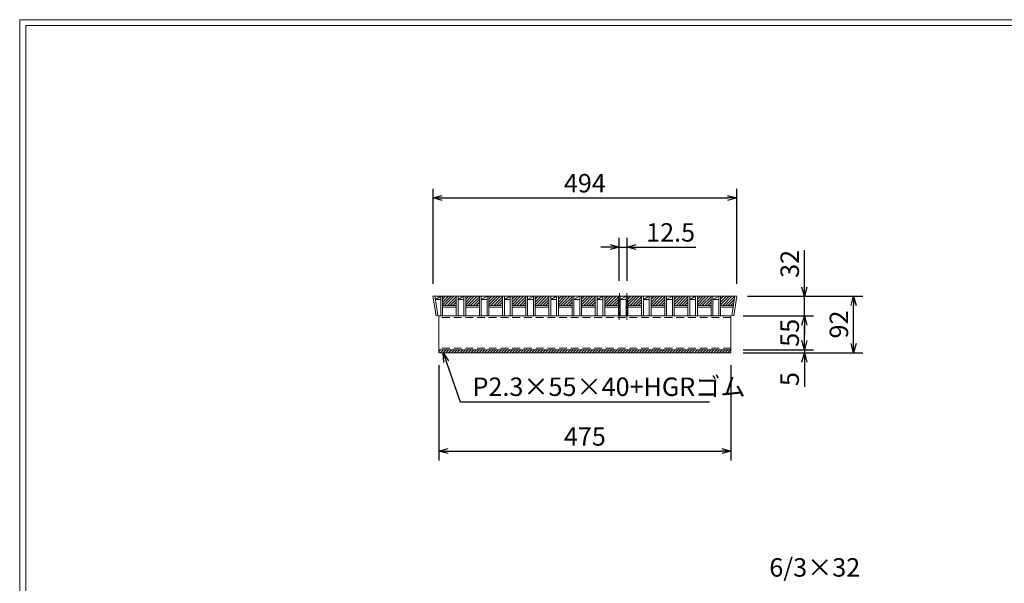
# Model space of a CAD drawing. Units: millimetres. Extents: x 0 to 2790, y 0 to 1973.
# Drawn here: x 0 to 1601, y 1056 to 1973 of the extents above; entities that cross this region are included whole.
import ezdxf

# ---------------------------------------------------------------- set-up
doc = ezdxf.new("R2010")
doc.units = ezdxf.units.MM
doc.linetypes.add('CENTER', pattern=[10, 6.25, -1.25, 1.25, -1.25])
doc.linetypes.add('HIDDEN', pattern=[9.525, 6.35, -3.175])
for name, color, linetype, lineweight in [('エンボス', 4, 'Continuous', 5), ('中心線', 1, 'HIDDEN', 13), ('寸法線', 2, 'Continuous', 9), ('嵩上断面', 112, 'Continuous', 13), ('本体', 7, 'Continuous', 13)]:
    doc.layers.add(name, color=color, linetype=linetype, lineweight=lineweight)
doc.layers.add('外枠', color=7, linetype='Continuous')
doc.dimstyles.new('ISO-25', dxfattribs={"dimscale": 10, "dimtxt": 3, "dimasz": 1.5, "dimexe": 1.5, "dimexo": 2, "dimgap": 0.5, "dimtad": 1, "dimdsep": 46, "dimtxsty": 'Standard', "dimblk": 'OPEN30', "dimcen": 2.5, "dimadec": 0, "dimazin": 0, "dimtfac": 1, "dimtmove": 0, "dimatfit": 0, "dimldrblk": 'OPEN30', "dimfxl": 1, "dimarcsym": 0})

# ---------------------------------------------------------------- blocks, each defined once
blk = doc.blocks.new('_Open30')
at = {"color": 0, "linetype": 'ByBlock', "lineweight": -2}
for p, q in [((-1, 0.27), (0, 0)), ((0, 0), (-1, -0.27)), ((0, 0), (-1, 0))]:
    blk.add_line(p, q, dxfattribs=at)
blk = doc.blocks.new('*D11')
at = {"layer": 'Defpoints', "color": 0, "ltscale": 3}
for p in [(1156.7, 1491.3), (1276.2, 1491.3), (1156.7, 1436.3)]:
    blk.add_point(p, dxfattribs=at)
at = {"layer": '寸法線', "color": 0, "lineweight": -2, "ltscale": 3}
for p, q in [((1176.7, 1491.3), (1291.2, 1491.3)), ((1276.2, 1451.3), (1276.2, 1476.3)), ((1176.7, 1436.3), (1291.2, 1436.3))]:
    blk.add_line(p, q, dxfattribs=at)
at = {"layer": '寸法線', "color": 0, "lineweight": -2, "ltscale": 3, "xscale": 15, "yscale": 15, "zscale": 15}
for p, rotation in [((1276.2, 1491.3), 90), ((1276.2, 1436.3), 270)]:
    blk.add_blockref('_Open30', p, dxfattribs=dict(at, rotation=rotation))
at = {"layer": '寸法線', "color": 0, "ltscale": 3, "insert": (1256.2, 1463.8), "char_height": 30, "attachment_point": 5, "rotation": 90}
blk.add_mtext('55', dxfattribs=at)
blk = doc.blocks.new('*D10')
at = {"layer": 'Defpoints', "color": 0, "ltscale": 3}
for p in [(1156.7, 1436.3), (1156.7, 1431.3), (1276.2, 1431.3)]:
    blk.add_point(p, dxfattribs=at)
at = {"layer": '寸法線', "color": 0, "lineweight": -2, "ltscale": 3}
for p, q in [((1276.2, 1451.3), (1276.2, 1466.3)), ((1176.7, 1436.3), (1291.2, 1436.3)), ((1176.7, 1431.3), (1291.2, 1431.3)), ((1276.2, 1436.3), (1276.2, 1431.3)), ((1276.2, 1416.3), (1276.2, 1375.7))]:
    blk.add_line(p, q, dxfattribs=at)
at = {"layer": '寸法線', "color": 0, "lineweight": -2, "ltscale": 3, "xscale": 15, "yscale": 15, "zscale": 15}
for p, rotation in [((1276.2, 1436.3), 270), ((1276.2, 1431.3), 90)]:
    blk.add_blockref('_Open30', p, dxfattribs=dict(at, rotation=rotation))
at = {"layer": '寸法線', "color": 0, "ltscale": 3, "insert": (1256.2, 1388.5), "char_height": 30, "attachment_point": 5, "rotation": 90}
blk.add_mtext('5', dxfattribs=at)
blk = doc.blocks.new('*D9')
at = {"layer": 'Defpoints', "color": 0, "linetype": 'Continuous'}
for p in [(1163.7, 1523.3), (1276.2, 1523.3), (1158.7, 1491.3)]:
    blk.add_point(p, dxfattribs=at)
at = {"layer": '寸法線', "color": 0, "linetype": 'Continuous', "lineweight": -2}
for p, q in [((1276.2, 1538.3), (1276.2, 1598.4)), ((1183.7, 1523.3), (1291.2, 1523.3)), ((1276.2, 1491.3), (1276.2, 1523.3)), ((1178.7, 1491.3), (1291.2, 1491.3)), ((1276.2, 1476.3), (1276.2, 1461.3))]:
    blk.add_line(p, q, dxfattribs=at)
at = {"layer": '寸法線', "color": 0, "linetype": 'Continuous', "lineweight": -2, "xscale": 15, "yscale": 15, "zscale": 15}
for p, rotation in [((1276.2, 1523.3), 270), ((1276.2, 1491.3), 90)]:
    blk.add_blockref('_Open30', p, dxfattribs=dict(at, rotation=rotation))
at = {"layer": '寸法線', "color": 0, "linetype": 'Continuous', "insert": (1256.2, 1575.9), "char_height": 30, "attachment_point": 5, "rotation": 90}
blk.add_mtext('32', dxfattribs=at)
blk = doc.blocks.new('*D8')
at = {"layer": 'Defpoints', "color": 0, "linetype": 'Continuous'}
for p in [(1163.7, 1523.3), (1356.2, 1523.3), (1156.7, 1431.3)]:
    blk.add_point(p, dxfattribs=at)
at = {"layer": '寸法線', "color": 0, "linetype": 'Continuous', "lineweight": -2}
for p, q in [((1183.7, 1523.3), (1371.2, 1523.3)), ((1356.2, 1446.3), (1356.2, 1508.3)), ((1176.7, 1431.3), (1371.2, 1431.3))]:
    blk.add_line(p, q, dxfattribs=at)
at = {"layer": '寸法線', "color": 0, "linetype": 'Continuous', "lineweight": -2, "xscale": 15, "yscale": 15, "zscale": 15}
for p, rotation in [((1356.2, 1523.3), 90), ((1356.2, 1431.3), 270)]:
    blk.add_blockref('_Open30', p, dxfattribs=dict(at, rotation=rotation))
at = {"layer": '寸法線', "color": 0, "linetype": 'Continuous', "insert": (1336.2, 1477.3), "char_height": 30, "attachment_point": 5, "rotation": 90}
blk.add_mtext('92', dxfattribs=at)
blk = doc.blocks.new('*D7')
at = {"layer": 'Defpoints', "color": 0, "linetype": 'Continuous'}
for p in [(1166.2, 1683.3), (672.2, 1523.3), (1166.2, 1523.3)]:
    blk.add_point(p, dxfattribs=at)
at = {"layer": '寸法線', "color": 0, "linetype": 'Continuous', "lineweight": -2}
for p, q in [((672.2, 1543.3), (672.2, 1698.3)), ((1166.2, 1543.3), (1166.2, 1698.3)), ((687.2, 1683.3), (1151.2, 1683.3))]:
    blk.add_line(p, q, dxfattribs=at)
at = {"layer": '寸法線', "color": 0, "linetype": 'Continuous', "lineweight": -2, "xscale": 15, "yscale": 15, "zscale": 15, "rotation": 180}
blk.add_blockref('_Open30', (672.2, 1683.3), dxfattribs=at)
at = {"layer": '寸法線', "color": 0, "linetype": 'Continuous', "lineweight": -2, "xscale": 15, "yscale": 15, "zscale": 15}
blk.add_blockref('_Open30', (1166.2, 1683.3), dxfattribs=at)
at = {"layer": '寸法線', "color": 0, "linetype": 'Continuous', "insert": (919.2, 1703.3), "char_height": 30, "attachment_point": 5}
blk.add_mtext('494', dxfattribs=at)
blk = doc.blocks.new('*D6')
at = {"layer": 'Defpoints', "color": 0, "ltscale": 3}
for p in [(987.7, 1603.3), (975.2, 1528.3), (987.7, 1528.3)]:
    blk.add_point(p, dxfattribs=at)
at = {"layer": '寸法線', "color": 0, "lineweight": -2, "ltscale": 3}
for p, q in [((975.2, 1548.3), (975.2, 1618.3)), ((987.7, 1548.3), (987.7, 1618.3)), ((960.2, 1603.3), (945.2, 1603.3)), ((975.2, 1603.3), (987.7, 1603.3)), ((1002.7, 1603.3), (1099.5, 1603.3))]:
    blk.add_line(p, q, dxfattribs=at)
at = {"layer": '寸法線', "color": 0, "lineweight": -2, "ltscale": 3, "xscale": 15, "yscale": 15, "zscale": 15}
blk.add_blockref('_Open30', (975.2, 1603.3), dxfattribs=at)
at = {"layer": '寸法線', "color": 0, "lineweight": -2, "ltscale": 3, "xscale": 15, "yscale": 15, "zscale": 15, "rotation": 180}
blk.add_blockref('_Open30', (987.7, 1603.3), dxfattribs=at)
at = {"layer": '寸法線', "color": 0, "ltscale": 3, "insert": (1058.6, 1623.3), "char_height": 30, "attachment_point": 5}
blk.add_mtext('12.5', dxfattribs=at)
blk = doc.blocks.new('*D17')
at = {"layer": 'Defpoints', "color": 0, "linetype": 'Continuous'}
for p in [(681.7, 1431.3), (1156.7, 1431.3), (1156.7, 1271.3)]:
    blk.add_point(p, dxfattribs=at)
at = {"layer": '寸法線', "color": 0, "linetype": 'Continuous', "lineweight": -2}
for p, q in [((681.7, 1411.3), (681.7, 1256.3)), ((1156.7, 1411.3), (1156.7, 1256.3)), ((696.7, 1271.3), (1141.7, 1271.3))]:
    blk.add_line(p, q, dxfattribs=at)
at = {"layer": '寸法線', "color": 0, "linetype": 'Continuous', "lineweight": -2, "xscale": 15, "yscale": 15, "zscale": 15, "rotation": 180}
blk.add_blockref('_Open30', (681.7, 1271.3), dxfattribs=at)
at = {"layer": '寸法線', "color": 0, "linetype": 'Continuous', "lineweight": -2, "xscale": 15, "yscale": 15, "zscale": 15}
blk.add_blockref('_Open30', (1156.7, 1271.3), dxfattribs=at)
at = {"layer": '寸法線', "color": 0, "linetype": 'Continuous', "insert": (919.2, 1291.3), "char_height": 30, "attachment_point": 5}
blk.add_mtext('475', dxfattribs=at)

msp = doc.modelspace()

# ---------------------------------------------------------------- hatches: boundary and pattern name
at = {"layer": 'エンボス', "ltscale": 3}
h = msp.add_hatch(dxfattribs=at)
h.set_pattern_fill('ANSI31', color=256)
h.set_pattern_definition([(45, (-5251.5287, 3019.2186), (-2.245064, 2.245064), [])])
h.paths.add_polyline_path([(709.849, 1523.267), (700.289, 1523.267), (697.289, 1523.267), (687.729, 1523.267), (687.729, 1508.267), (709.849, 1508.267)])
h = msp.add_hatch(dxfattribs=at)
h.set_pattern_fill('ANSI31', color=256)
h.set_pattern_definition([(45, (-5213.8487, 3019.2186), (-2.245064, 2.245064), [])])
h.paths.add_polyline_path([(747.529, 1523.267), (737.969, 1523.267), (734.969, 1523.267), (725.409, 1523.267), (725.409, 1508.267), (747.529, 1508.267)])
h = msp.add_hatch(dxfattribs=at)
h.set_pattern_fill('ANSI31', color=256)
h.set_pattern_definition([(45, (-5176.1687, 3019.2186), (-2.245064, 2.245064), [])])
h.paths.add_polyline_path([(785.209, 1523.267), (775.649, 1523.267), (772.649, 1523.267), (763.089, 1523.267), (763.089, 1508.267), (785.209, 1508.267)])
h = msp.add_hatch(dxfattribs=at)
h.set_pattern_fill('ANSI31', color=256)
h.set_pattern_definition([(45, (-5138.4887, 3019.2186), (-2.245064, 2.245064), [])])
h.paths.add_polyline_path([(822.889, 1523.267), (813.329, 1523.267), (810.329, 1523.267), (800.769, 1523.267), (800.769, 1508.267), (822.889, 1508.267)])
h = msp.add_hatch(dxfattribs=at)
h.set_pattern_fill('ANSI31', color=256)
h.set_pattern_definition([(45, (-5100.8087, 3019.2186), (-2.245064, 2.245064), [])])
h.paths.add_polyline_path([(860.569, 1523.267), (851.009, 1523.267), (848.009, 1523.267), (838.449, 1523.267), (838.449, 1508.267), (860.569, 1508.267)])
h = msp.add_hatch(dxfattribs=at)
h.set_pattern_fill('ANSI31', color=256)
h.set_pattern_definition([(45, (-5063.1287, 3019.2186), (-2.245064, 2.245064), [])])
h.paths.add_polyline_path([(898.249, 1523.267), (888.689, 1523.267), (885.689, 1523.267), (876.129, 1523.267), (876.129, 1508.267), (898.249, 1508.267)])
h = msp.add_hatch(dxfattribs=at)
h.set_pattern_fill('ANSI31', color=256)
h.set_pattern_definition([(45, (-5025.4487, 3019.2186), (-2.245064, 2.245064), [])])
h.paths.add_polyline_path([(935.929, 1523.267), (926.369, 1523.267), (923.369, 1523.267), (913.809, 1523.267), (913.809, 1508.267), (935.929, 1508.267)])
h = msp.add_hatch(dxfattribs=at)
h.set_pattern_fill('ANSI31', color=256)
h.set_pattern_definition([(45, (-4987.7687, 3019.2186), (-2.245064, 2.245064), [])])
h.paths.add_polyline_path([(973.609, 1523.267), (964.049, 1523.267), (961.049, 1523.267), (951.489, 1523.267), (951.489, 1508.267), (973.609, 1508.267)])
h = msp.add_hatch(dxfattribs=at)
h.set_pattern_fill('ANSI31', color=256)
h.set_pattern_definition([(45, (-4950.0887, 3019.2186), (-2.245064, 2.245064), [])])
h.paths.add_polyline_path([(1011.289, 1523.267), (1001.729, 1523.267), (998.729, 1523.267), (989.169, 1523.267), (989.169, 1508.267), (1011.289, 1508.267)])
h = msp.add_hatch(dxfattribs=at)
h.set_pattern_fill('ANSI31', color=256)
h.set_pattern_definition([(45, (-4912.4087, 3019.2186), (-2.245064, 2.245064), [])])
h.paths.add_polyline_path([(1048.969, 1523.267), (1039.409, 1523.267), (1036.409, 1523.267), (1026.849, 1523.267), (1026.849, 1508.267), (1048.969, 1508.267)])
h = msp.add_hatch(dxfattribs=at)
h.set_pattern_fill('ANSI31', color=256)
h.set_pattern_definition([(45, (-4874.7287, 3019.2186), (-2.245064, 2.245064), [])])
h.paths.add_polyline_path([(1086.649, 1523.267), (1077.089, 1523.267), (1074.089, 1523.267), (1064.529, 1523.267), (1064.529, 1508.267), (1086.649, 1508.267)])
h = msp.add_hatch(dxfattribs=at)
h.set_pattern_fill('ANSI31', color=256)
h.set_pattern_definition([(45, (-4837.0487, 3019.2186), (-2.245064, 2.245064), [])])
h.paths.add_polyline_path([(1124.329, 1523.267), (1114.769, 1523.267), (1111.769, 1523.267), (1102.209, 1523.267), (1102.209, 1508.267), (1124.329, 1508.267)])
h = msp.add_hatch(dxfattribs=at)
h.set_pattern_fill('ANSI31', color=256)
h.set_pattern_definition([(45, (-4799.3687, 3019.2186), (-2.245064, 2.245064), [])])
h.paths.add_polyline_path([(1160.789, 1508.267), (1163.133, 1523.267), (1149.449, 1523.267), (1139.889, 1523.267), (1139.889, 1508.267)])
at = {"layer": '嵩上断面', "ltscale": 3}
h = msp.add_hatch(dxfattribs=at)
h.set_pattern_fill('ANSI31', color=256)
h.set_pattern_definition([(45, (52.1693, 835.2436), (-2.245064, 2.245064), [])])
h.paths.add_polyline_path([(681.669, 1436.267), (681.669, 1431.267), (1156.669, 1431.267), (1156.669, 1436.267)])

# ---------------------------------------------------------------- linework, layer by layer
at = {"layer": '中心線', "linetype": 'CENTER'}
for p, q in [((975.229, 1528.267), (975.169, 1484.767)), ((987.669, 1528.267), (987.669, 1484.767))]:
    msp.add_line(p, q, dxfattribs=at)
at = {"layer": '外枠', "lineweight": 9, "ltscale": 80}
for p in [(2789.511, 1973.269), (0, 0)]:
    msp.add_line(p, (0, 1973.269), dxfattribs=at)
at = {"layer": '外枠', "lineweight": 9, "ltscale": 100}
for q in [(2780.12, 1963.878), (10, 10)]:
    msp.add_line((10, 1963.878), q, dxfattribs=at)
at = {"layer": '嵩上断面', "linetype": 'Continuous'}
for p, q in [((1156.669, 1491.267), (681.669, 1491.267)), ((681.669, 1491.267), (681.669, 1431.267)), ((1156.669, 1491.267), (1156.669, 1431.267)), ((1156.669, 1436.267), (681.669, 1436.267)), ((1156.669, 1431.267), (681.669, 1431.267))]:
    msp.add_line(p, q, dxfattribs=at)
at = {"layer": '嵩上断面', "linetype": 'HIDDEN', "ltscale": 2}
for p, q in [((1156.669, 1488.967), (681.669, 1488.967)), ((1156.669, 1438.567), (681.669, 1438.567))]:
    msp.add_line(p, q, dxfattribs=at)
at = {"layer": '本体', "ltscale": 3}
for p, q in [((672.169, 1523.267), (675.133, 1523.73)), ((684.729, 1523.267), (687.729, 1523.267)), ((709.849, 1523.267), (712.849, 1523.267)), ((722.409, 1523.267), (725.409, 1523.267)), ((747.529, 1523.267), (750.529, 1523.267)), ((760.089, 1523.267), (763.089, 1523.267)), ((785.209, 1523.267), (788.209, 1523.267)), ((797.769, 1523.267), (800.769, 1523.267)), ((822.889, 1523.267), (825.889, 1523.267)), ((835.449, 1523.267), (838.449, 1523.267)), ((860.569, 1523.267), (863.569, 1523.267)), ((873.129, 1523.267), (876.129, 1523.267)), ((898.249, 1523.267), (901.249, 1523.267)), ((910.809, 1523.267), (913.809, 1523.267)), ((935.929, 1523.267), (938.929, 1523.267)), ((948.489, 1523.267), (951.489, 1523.267)), ((973.609, 1523.267), (976.609, 1523.267)), ((986.169, 1523.267), (989.169, 1523.267)), ((1011.289, 1523.267), (1014.289, 1523.267)), ((1023.849, 1523.267), (1026.849, 1523.267)), ((1048.969, 1523.267), (1051.969, 1523.267)), ((1061.529, 1523.267), (1064.529, 1523.267)), ((1086.649, 1523.267), (1089.649, 1523.267)), ((1099.209, 1523.267), (1102.209, 1523.267)), ((1124.329, 1523.267), (1127.329, 1523.267)), ((1136.889, 1523.267), (1139.889, 1523.267)), ((1166.169, 1523.267), (1163.205, 1523.73)), ((677.109, 1491.65), (680.073, 1492.114)), ((684.729, 1491.267), (687.729, 1491.267)), ((709.849, 1491.267), (712.849, 1491.267)), ((722.409, 1491.267), (725.409, 1491.267)), ((747.529, 1491.267), (750.529, 1491.267)), ((760.089, 1491.267), (763.089, 1491.267)), ((785.209, 1491.267), (788.209, 1491.267)), ((797.769, 1491.267), (800.769, 1491.267)), ((822.889, 1491.267), (825.889, 1491.267)), ((835.449, 1491.267), (838.449, 1491.267)), ((860.569, 1491.267), (863.569, 1491.267)), ((873.129, 1491.267), (876.129, 1491.267)), ((898.249, 1491.267), (901.249, 1491.267)), ((910.809, 1491.267), (913.809, 1491.267)), ((935.929, 1491.267), (938.929, 1491.267)), ((948.489, 1491.267), (951.489, 1491.267)), ((973.609, 1491.267), (976.609, 1491.267)), ((986.169, 1491.267), (989.169, 1491.267)), ((1011.289, 1491.267), (1014.289, 1491.267)), ((1023.849, 1491.267), (1026.849, 1491.267)), ((1048.969, 1491.267), (1051.969, 1491.267)), ((1061.529, 1491.267), (1064.529, 1491.267)), ((1086.649, 1491.267), (1089.649, 1491.267)), ((1099.209, 1491.267), (1102.209, 1491.267)), ((1124.329, 1491.267), (1127.329, 1491.267)), ((1136.889, 1491.267), (1139.889, 1491.267)), ((1161.229, 1491.65), (1158.265, 1492.114))]:
    msp.add_line(p, q, dxfattribs=at)
at = {"layer": '本体', "linetype": 'Continuous'}
for p, q in [((672.169, 1523.267), (677.109, 1491.65)), ((675.133, 1523.73), (680.073, 1492.114)), ((675.206, 1523.267), (684.729, 1523.267)), ((675.987, 1518.267), (684.729, 1523.267)), ((684.729, 1523.267), (684.729, 1491.267)), ((687.729, 1523.267), (709.849, 1523.267)), ((687.729, 1523.267), (687.729, 1491.267)), ((709.849, 1523.267), (709.849, 1491.267)), ((712.849, 1523.267), (722.409, 1523.267)), ((712.849, 1523.267), (712.849, 1491.267)), ((712.849, 1518.267), (722.409, 1523.267)), ((722.409, 1523.267), (722.409, 1491.267)), ((725.409, 1523.267), (725.409, 1491.267)), ((725.409, 1523.267), (747.529, 1523.267)), ((747.529, 1523.267), (747.529, 1491.267)), ((750.529, 1518.267), (760.089, 1523.267)), ((750.529, 1523.267), (760.089, 1523.267)), ((750.529, 1523.267), (750.529, 1491.267)), ((760.089, 1523.267), (760.089, 1491.267)), ((763.089, 1523.267), (785.209, 1523.267)), ((763.089, 1523.267), (763.089, 1491.267)), ((785.209, 1523.267), (785.209, 1491.267)), ((788.209, 1518.267), (797.769, 1523.267)), ((788.209, 1523.267), (797.769, 1523.267)), ((788.209, 1523.267), (788.209, 1491.267)), ((797.769, 1523.267), (797.769, 1491.267)), ((800.769, 1523.267), (822.889, 1523.267)), ((800.769, 1523.267), (800.769, 1491.267)), ((822.889, 1523.267), (822.889, 1491.267)), ((825.889, 1518.267), (835.449, 1523.267)), ((825.889, 1523.267), (835.449, 1523.267)), ((825.889, 1523.267), (825.889, 1491.267)), ((835.449, 1523.267), (835.449, 1491.267)), ((838.449, 1523.267), (860.569, 1523.267)), ((838.449, 1523.267), (838.449, 1491.267)), ((860.569, 1523.267), (860.569, 1491.267)), ((863.569, 1518.267), (873.129, 1523.267)), ((863.569, 1523.267), (873.129, 1523.267)), ((863.569, 1523.267), (863.569, 1491.267)), ((873.129, 1523.267), (873.129, 1491.267)), ((876.129, 1523.267), (898.249, 1523.267)), ((876.129, 1523.267), (876.129, 1491.267)), ((898.249, 1523.267), (898.249, 1491.267)), ((901.249, 1518.267), (910.809, 1523.267)), ((901.249, 1523.267), (910.809, 1523.267)), ((901.249, 1523.267), (901.249, 1491.267)), ((910.809, 1523.267), (910.809, 1491.267)), ((913.809, 1523.267), (935.929, 1523.267)), ((913.809, 1523.267), (913.809, 1491.267)), ((935.929, 1523.267), (935.929, 1491.267)), ((938.929, 1518.267), (948.489, 1523.267)), ((938.929, 1523.267), (948.489, 1523.267)), ((938.929, 1523.267), (938.929, 1491.267)), ((948.489, 1523.267), (948.489, 1491.267)), ((951.489, 1523.267), (973.609, 1523.267)), ((951.489, 1523.267), (951.489, 1491.267)), ((973.609, 1523.267), (973.609, 1491.267)), ((976.609, 1518.267), (986.169, 1523.267)), ((976.609, 1523.267), (986.169, 1523.267)), ((976.609, 1523.267), (976.609, 1491.267)), ((986.169, 1523.267), (986.169, 1491.267)), ((989.169, 1523.267), (1011.289, 1523.267)), ((989.169, 1523.267), (989.169, 1491.267)), ((1011.289, 1523.267), (1011.289, 1491.267)), ((1014.289, 1518.267), (1023.849, 1523.267)), ((1014.289, 1523.267), (1023.849, 1523.267)), ((1014.289, 1523.267), (1014.289, 1491.267)), ((1023.849, 1523.267), (1023.849, 1491.267)), ((1026.849, 1523.267), (1048.969, 1523.267)), ((1026.849, 1523.267), (1026.849, 1491.267)), ((1048.969, 1523.267), (1048.969, 1491.267)), ((1051.969, 1518.267), (1061.529, 1523.267)), ((1051.969, 1523.267), (1061.529, 1523.267)), ((1051.969, 1523.267), (1051.969, 1491.267)), ((1061.529, 1523.267), (1061.529, 1491.267)), ((1064.529, 1523.267), (1086.649, 1523.267)), ((1064.529, 1523.267), (1064.529, 1491.267)), ((1086.649, 1523.267), (1086.649, 1491.267)), ((1089.649, 1518.267), (1099.209, 1523.267)), ((1089.649, 1523.267), (1099.209, 1523.267)), ((1089.649, 1523.267), (1089.649, 1491.267)), ((1099.209, 1523.267), (1099.209, 1491.267)), ((1102.209, 1523.267), (1124.329, 1523.267)), ((1102.209, 1523.267), (1102.209, 1491.267)), ((1124.329, 1523.267), (1124.329, 1491.267)), ((1127.329, 1518.267), (1136.889, 1523.267)), ((1127.329, 1523.267), (1136.889, 1523.267)), ((1127.329, 1523.267), (1127.329, 1491.267)), ((1136.889, 1523.267), (1136.889, 1491.267)), ((1139.889, 1523.267), (1163.169, 1523.267)), ((1139.889, 1523.267), (1139.889, 1491.267)), ((1163.205, 1523.73), (1158.265, 1492.114)), ((1166.169, 1523.267), (1161.229, 1491.65)), ((675.987, 1518.267), (684.729, 1518.267)), ((687.729, 1508.267), (709.849, 1508.267)), ((687.729, 1505.267), (709.849, 1505.267)), ((712.849, 1518.267), (722.409, 1518.267)), ((725.409, 1508.267), (747.529, 1508.267)), ((725.409, 1505.267), (747.529, 1505.267)), ((750.529, 1518.267), (760.089, 1518.267)), ((763.089, 1508.267), (785.209, 1508.267)), ((763.089, 1505.267), (785.209, 1505.267)), ((788.209, 1518.267), (797.769, 1518.267)), ((800.769, 1508.267), (822.889, 1508.267)), ((800.769, 1505.267), (822.889, 1505.267)), ((825.889, 1518.267), (835.449, 1518.267)), ((838.449, 1508.267), (860.569, 1508.267)), ((838.449, 1505.267), (860.569, 1505.267)), ((863.569, 1518.267), (873.129, 1518.267)), ((876.129, 1508.267), (898.249, 1508.267)), ((876.129, 1505.267), (898.249, 1505.267)), ((901.249, 1518.267), (910.809, 1518.267)), ((913.809, 1508.267), (935.929, 1508.267)), ((913.809, 1505.267), (935.929, 1505.267)), ((938.929, 1518.267), (948.489, 1518.267)), ((951.489, 1508.267), (973.609, 1508.267)), ((951.489, 1505.267), (973.609, 1505.267)), ((976.609, 1518.267), (986.169, 1518.267)), ((989.169, 1508.267), (1011.289, 1508.267)), ((989.169, 1505.267), (1011.289, 1505.267)), ((1014.289, 1518.267), (1023.849, 1518.267)), ((1026.849, 1508.267), (1048.969, 1508.267)), ((1026.849, 1505.267), (1048.969, 1505.267)), ((1051.969, 1518.267), (1061.529, 1518.267)), ((1064.529, 1508.267), (1086.649, 1508.267)), ((1064.529, 1505.267), (1086.649, 1505.267)), ((1089.649, 1518.267), (1099.209, 1518.267)), ((1102.209, 1508.267), (1124.329, 1508.267)), ((1102.209, 1505.267), (1124.329, 1505.267)), ((1127.329, 1518.267), (1136.889, 1518.267)), ((1139.889, 1508.267), (1160.789, 1508.267)), ((1139.889, 1505.267), (1160.32, 1505.267))]:
    msp.add_line(p, q, dxfattribs=at)

# ---------------------------------------------------------------- texts
at = {"layer": '寸法線', "linetype": 'Continuous', "char_height": 30}
for s, insert, attachment_point in [('P2.3×55×40+HGRゴム', (736.454, 1372.181), 4), ('6/3×32', (1219.117, 1057.704), 7)]:
    msp.add_mtext(s, dxfattribs=dict(at, insert=insert, attachment_point=attachment_point))

# ---------------------------------------------------------------- dimensions: what is measured, and where the dimension line sits
at = {"layer": '寸法線', "linetype": 'Continuous'}
for base, p1, p2, picture, middle in [((1166.169, 1683.267), (672.169, 1523.267), (1166.169, 1523.267), '*D7', (919.169, 1703.267)), ((1156.669, 1271.267), (681.669, 1431.267), (1156.669, 1431.267), '*D17', (919.169, 1291.267))]:
    dim = msp.add_linear_dim(base=base, p1=p1, p2=p2, dimstyle='ISO-25', dxfattribs=at)
    dim.commit()
    dim.dimension.update_dxf_attribs({"geometry": picture, "text_midpoint": middle})
at = {"layer": '寸法線', "ltscale": 3}
dim = msp.add_linear_dim(base=(987.669, 1603.267), p1=(975.169, 1528.267), p2=(987.669, 1528.267), dimstyle='ISO-25', dxfattribs=at)
dim.commit()
dim.dimension.update_dxf_attribs({"geometry": '*D6', "text_midpoint": (1058.608, 1623.267)})
at = {"layer": '寸法線', "linetype": 'Continuous'}
for base, p1, picture, middle in [((1276.169, 1523.267), (1158.669, 1491.267), '*D9', (1256.169, 1575.856)), ((1356.169, 1523.267), (1156.669, 1431.267), '*D8', (1336.169, 1477.267))]:
    dim = msp.add_linear_dim(base=base, p1=p1, p2=(1163.669, 1523.267), angle=90, dimstyle='ISO-25', dxfattribs=at)
    dim.commit()
    dim.dimension.update_dxf_attribs({"geometry": picture, "text_midpoint": middle})
at = {"layer": '寸法線', "ltscale": 3}
for base, p2, picture, middle in [((1276.169, 1491.267), (1156.669, 1491.267), '*D11', (1256.169, 1463.767)), ((1276.169, 1431.267), (1156.669, 1431.267), '*D10', (1256.169, 1388.5))]:
    dim = msp.add_linear_dim(base=base, p1=(1156.669, 1436.267), p2=p2, angle=90, dimstyle='ISO-25', dxfattribs=at)
    dim.commit()
    dim.dimension.update_dxf_attribs({"geometry": picture, "text_midpoint": middle})

# ---------------------------------------------------------------- leaders
at = {"layer": '寸法線', "linetype": 'Continuous', "annotation_type": 0, "has_hookline": 1, "hookline_direction": 0, "text_width": 385.431}
msp.add_leader([(688.606, 1431.267), (716.454, 1351.267), (731.454, 1351.267)], dimstyle='ISO-25', override={"dimgap": 0.5, "dimtad": 1}, dxfattribs=at)

doc.saveas('drawing.dxf')
